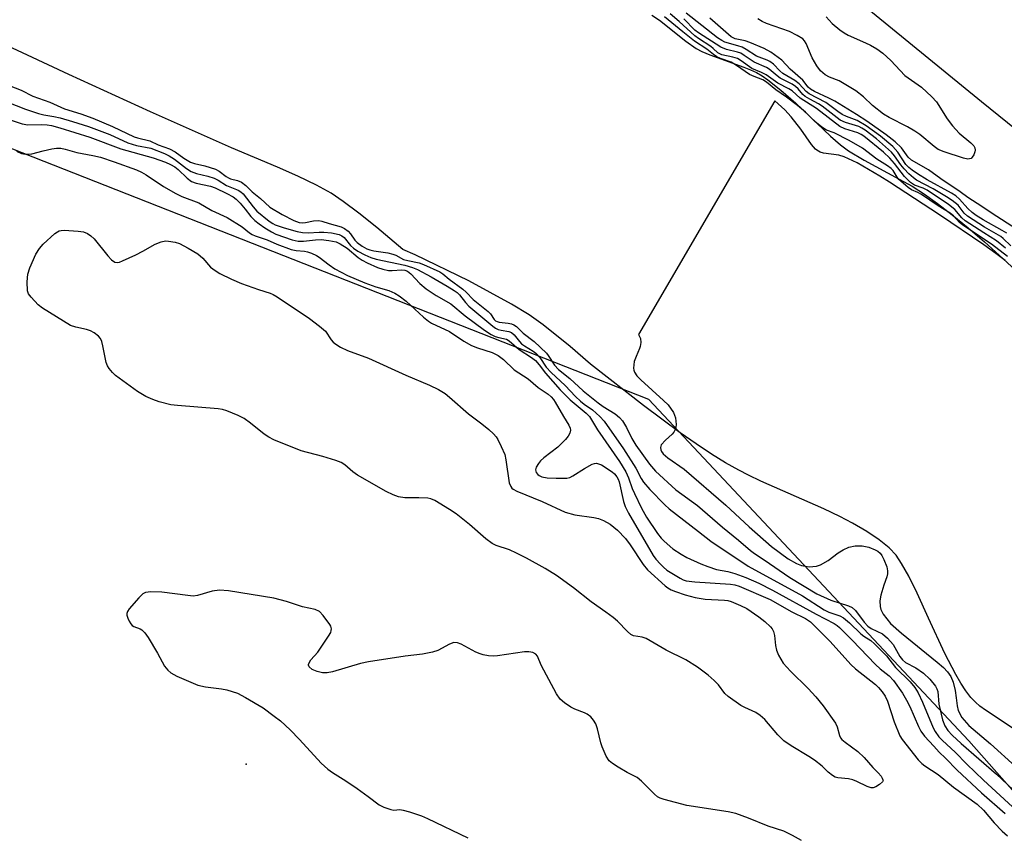
# Model space of a CAD drawing. Units: inches. Extents: x 1231765 to 1237764, y 497457 to 501457.
# Drawn here: x 1233317 to 1233573, y 500505 to 500717 of the extents above; entities that cross this region are included whole.
import ezdxf

# ---------------------------------------------------------------- set-up
doc = ezdxf.new("R2010")
doc.units = ezdxf.units.IN
doc.header["$MEASUREMENT"] = 0
for name, color, linetype in [('ELEV-Spot Elevation', 7, 'Continuous'), ('HYDRO-Stream Poly Centerlines', 142, 'Continuous'), ('HYDRO-Water Body', 4, 'Continuous'), ('NTRL-Trees', 3, 'Continuous'), ('Undefined', 1, 'Continuous')]:
    doc.layers.add(name, color=color, linetype=linetype)

msp = doc.modelspace()

# ---------------------------------------------------------------- linework, layer by layer
at = {"layer": 'ELEV-Spot Elevation'}
msp.add_point((1233375.46, 500523.41, 170.36), dxfattribs=at)
at = {"layer": 'HYDRO-Stream Poly Centerlines'}
msp.add_lwpolyline([(1233575.84, 500532.19), (1233567.8, 500537.46), (1233566.37, 500538.51), (1233565.2, 500539.53), (1233564.04, 500540.77), (1233562.71, 500542.53), (1233561.38, 500544.54), (1233560.09, 500546.76), (1233557.27, 500552.21), (1233553.02, 500561.42), (1233550.03, 500567.95), (1233547.87, 500572.35), (1233546.01, 500575.66), (1233544.54, 500577.77), (1233542.72, 500579.71), (1233540.19, 500581.78), (1233536.93, 500583.98), (1233533.25, 500586.11), (1233529.94, 500587.82), (1233525.79, 500589.82), (1233509.38, 500597.08), (1233506.18, 500598.58), (1233503.61, 500599.89), (1233500.17, 500601.84), (1233496.58, 500604.06), (1233492.56, 500606.73), (1233488.4, 500609.64), (1233478.83, 500616.74), (1233465.05, 500627.47), (1233459.77, 500632.06), (1233452.79, 500637.69), (1233449.07, 500640.29), (1233444.52, 500643.11), (1233433.45, 500649.14), (1233419.43, 500655.92), (1233416.28, 500657.33), (1233409.45, 500663.01), (1233404.78, 500666.75), (1233400.72, 500669.79), (1233397.56, 500671.93), (1233393.8, 500674.03), (1233388.93, 500676.37), (1233383.62, 500678.71), (1233371.67, 500683.76), (1233350.59, 500693.14), (1233329.36, 500702.78), (1233306.46, 500713.45)], dxfattribs=at)
msp.add_polyline3d([(1233481.04, 500718.27, 0), (1233483.04, 500716.93, 0), (1233489.86, 500711.48, 0), (1233492.56, 500709.58, 0), (1233494.04, 500708.79, 0), (1233496.07, 500707.91, 0), (1233504.91, 500704.73, 0), (1233506.68, 500704.02, 0), (1233508.21, 500703.31, 0), (1233509.68, 500702.47, 0), (1233511.19, 500701.46, 0), (1233514.61, 500698.77, 0), (1233518.45, 500695.33, 0), (1233527.49, 500686.74, 0), (1233530.06, 500684.53, 0), (1233532.18, 500682.93, 0), (1233536.23, 500680.51, 0), (1233545.39, 500675.64, 0), (1233548.76, 500673.75, 0), (1233551.94, 500671.7, 0), (1233555.3, 500669.29, 0), (1233559.11, 500666.35, 0), (1233563.33, 500662.9, 0), (1233567.56, 500659.26, 0), (1233572.34, 500655, 0), (1233584.86, 500643.42, 0)], dxfattribs=at)
at = {"layer": 'HYDRO-Water Body'}
for points in [[(1233481.04, 500718.27, 0), (1233483.04, 500716.93, 0), (1233489.86, 500711.48, 0), (1233492.56, 500709.58, 0), (1233494.04, 500708.79, 0), (1233496.07, 500707.91, 0), (1233504.91, 500704.73, 0), (1233506.68, 500704.02, 0), (1233508.21, 500703.31, 0), (1233509.68, 500702.47, 0), (1233511.19, 500701.46, 0), (1233514.61, 500698.77, 0), (1233518.45, 500695.33, 0), (1233527.49, 500686.74, 0), (1233530.06, 500684.53, 0), (1233532.18, 500682.93, 0), (1233536.23, 500680.51, 0), (1233545.39, 500675.64, 0), (1233548.76, 500673.75, 0), (1233551.94, 500671.7, 0), (1233555.3, 500669.29, 0), (1233559.11, 500666.35, 0), (1233563.33, 500662.9, 0), (1233567.56, 500659.26, 0), (1233572.34, 500655, 0), (1233584.86, 500643.42, 0)], [(1233575.84, 500532.19, 0), (1233567.8, 500537.46, 0), (1233566.37, 500538.51, 0), (1233565.2, 500539.53, 0), (1233564.04, 500540.77, 0), (1233562.71, 500542.53, 0), (1233561.38, 500544.54, 0), (1233560.09, 500546.76, 0), (1233557.27, 500552.21, 0), (1233553.02, 500561.42, 0), (1233550.03, 500567.95, 0), (1233547.87, 500572.35, 0), (1233546.01, 500575.66, 0), (1233544.54, 500577.77, 0), (1233542.72, 500579.71, 0), (1233540.19, 500581.78, 0), (1233536.93, 500583.98, 0), (1233533.25, 500586.11, 0), (1233529.94, 500587.82, 0), (1233525.79, 500589.82, 0), (1233509.38, 500597.08, 0), (1233506.18, 500598.58, 0), (1233503.61, 500599.89, 0), (1233500.17, 500601.84, 0), (1233496.58, 500604.06, 0), (1233492.56, 500606.73, 0), (1233488.4, 500609.64, 0), (1233478.83, 500616.74, 0), (1233465.05, 500627.47, 0), (1233459.77, 500632.06, 0), (1233452.79, 500637.69, 0), (1233449.07, 500640.29, 0), (1233444.52, 500643.11, 0), (1233433.45, 500649.14, 0), (1233419.43, 500655.92, 0), (1233416.28, 500657.33, 0), (1233409.45, 500663.01, 0), (1233404.78, 500666.75, 0), (1233400.72, 500669.79, 0), (1233397.56, 500671.93, 0), (1233393.8, 500674.03, 0), (1233388.93, 500676.37, 0), (1233383.62, 500678.71, 0), (1233371.67, 500683.76, 0), (1233350.59, 500693.14, 0), (1233329.36, 500702.78, 0), (1233306.46, 500713.45, 0)]]:
    msp.add_polyline3d(points, dxfattribs=at)
at = {"layer": 'NTRL-Trees'}
msp.add_lwpolyline([(1233749.59, 500297.58), (1233723.2, 500278.14), (1233689.67, 500297.61), (1233475.98, 500378.14), (1233082.93, 500523.97), (1232919.04, 500610.08), (1232819.04, 500698.97), (1232757.93, 500760.08), (1232649.59, 500821.19), (1232640.98, 500841.01), (1232648.05, 500857.22), (1232719.04, 500865.64), (1232882.93, 500826.75), (1233173.2, 500739.25), (1233480.15, 500618.41), (1233563.48, 500529.52), (1233744.04, 500325.36)], close=True, dxfattribs=at)
msp.add_polyline3d([(1233863.37, 500384.28, 0), (1233850, 500397.09, 0), (1233815.5, 500424.44, 0), (1233799.63, 500441.66, 0), (1233769, 500479.03, 0), (1233738, 500510.28, 0), (1233710.25, 500545.25, 0), (1233680.63, 500582.97, 0), (1233663.37, 500599.47, 0), (1233635.75, 500633.44, 0), (1233603.75, 500665.91, 0), (1233566.75, 500695.72, 0), (1233529, 500726.66, 0), (1233490.12, 500752.22, 0), (1233452.37, 500772.91, 0), (1233408.62, 500794.91, 0), (1233368, 500818.94, 0), (1233329.5, 500839.47, 0), (1233284.87, 500856.69, 0), (1233236.5, 500869.59, 0)], dxfattribs=at)
at = {"layer": 'Undefined'}
for points, elevation in [([(1233573.51, 500655.51), (1233569.41, 500658.65), (1233561.89, 500663.66), (1233561.06, 500664.36), (1233559.53, 500666.02), (1233558.64, 500666.73), (1233555.49, 500668.7), (1233551.21, 500671.63), (1233550.24, 500672.15), (1233548.58, 500672.85), (1233547.66, 500673.41), (1233545.25, 500675.5), (1233544.81, 500676.11), (1233543.78, 500677.83), (1233543.27, 500678.39), (1233542.36, 500679.04), (1233539.54, 500680.77), (1233535.8, 500683.63), (1233532.32, 500685.64), (1233528.42, 500687.61), (1233526.45, 500688.36), (1233525.28, 500689.09), (1233523.46, 500690.58), (1233520.96, 500693.03), (1233518.94, 500694.79), (1233516.08, 500696.92), (1233513.31, 500698.79), (1233510.88, 500700.87), (1233509.88, 500701.4), (1233507.66, 500702.26), (1233506.44, 500702.85), (1233503.03, 500705.2), (1233501.64, 500706.03), (1233498.85, 500706.98), (1233497.92, 500707.44), (1233497.02, 500708.03), (1233495.3, 500709.41), (1233492.16, 500711.48), (1233489.05, 500713.9), (1233484.32, 500717.86)], 164), ([(1233572.99, 500657.61), (1233570.7, 500659.58), (1233567.4, 500661.6), (1233562.56, 500664.78), (1233561.67, 500665.57), (1233559.81, 500667.75), (1233558.21, 500668.98), (1233552.62, 500672.77), (1233551.59, 500673.26), (1233549.39, 500674.04), (1233548.33, 500674.69), (1233546.75, 500676.32), (1233544.15, 500679.71), (1233542.96, 500681.08), (1233541.26, 500682.61), (1233536.16, 500686.77), (1233535.49, 500687.2), (1233534.58, 500687.62), (1233531.19, 500688.71), (1233529.89, 500689.28), (1233523.84, 500693.94), (1233519.58, 500696.64), (1233517.53, 500698.6), (1233516.69, 500699.11), (1233513.8, 500700.57), (1233510.75, 500702.74), (1233509.58, 500703.33), (1233507.05, 500704.42), (1233504.22, 500706.41), (1233503.3, 500706.94), (1233502.11, 500707.32), (1233499.22, 500707.97), (1233498.19, 500708.44), (1233497.01, 500709.6), (1233496.39, 500710.1), (1233493.16, 500712.18), (1233492.17, 500712.9), (1233488.1, 500716.57), (1233485.75, 500718.56)], 166), ([(1233573.38, 500661.52), (1233572.15, 500662.28), (1233567.23, 500665.02), (1233565.38, 500666.18), (1233564.35, 500666.93), (1233563.19, 500668), (1233561.1, 500670.41), (1233560.12, 500671.23), (1233558.97, 500671.95), (1233552.67, 500675.41), (1233550.14, 500676.96), (1233548.74, 500677.93), (1233547.89, 500678.64), (1233547.13, 500679.42), (1233545.03, 500682.65), (1233543.7, 500684.09), (1233540.53, 500686.75), (1233536.8, 500689.45), (1233534.47, 500690.85), (1233531.69, 500691.91), (1233530.55, 500692.45), (1233529.39, 500693.2), (1233526.29, 500695.51), (1233521.98, 500697.79), (1233521.18, 500698.41), (1233519.38, 500700.42), (1233518.24, 500701.22), (1233515.13, 500703.06), (1233514.34, 500703.77), (1233512.64, 500705.55), (1233511.75, 500706.24), (1233511.03, 500706.59), (1233508.29, 500707.57), (1233505.55, 500709.35), (1233504.51, 500709.91), (1233503.4, 500710.3), (1233500.03, 500711.24), (1233499.23, 500711.63), (1233498.14, 500712.37), (1233489.96, 500718.75)], 170), ([(1233526.35, 500717.85), (1233527.97, 500716.11), (1233529.94, 500714.45), (1233531.09, 500713.62), (1233532.1, 500713.07), (1233536.61, 500711.1), (1233537.88, 500710.47), (1233539.55, 500709.48), (1233541.08, 500708.37), (1233543.17, 500706.43), (1233546.83, 500702.6), (1233551.14, 500699.54), (1233553.9, 500697.02), (1233555.04, 500695.69), (1233557.84, 500691.27), (1233559.26, 500689.47), (1233561, 500687.52), (1233563.98, 500685.01), (1233564.75, 500684.24), (1233565.05, 500683.72), (1233565.13, 500683.18), (1233565.05, 500682.69), (1233564.78, 500681.96), (1233564.39, 500681.31), (1233564.05, 500681), (1233563.65, 500680.85), (1233563.19, 500680.81), (1233562.1, 500681.03), (1233557.04, 500682.69), (1233555.53, 500683.33), (1233554.44, 500684.08), (1233550.7, 500687.18), (1233549.43, 500688.1), (1233547.51, 500689.23), (1233542.77, 500691.62), (1233541.29, 500692.52), (1233538.4, 500694.76), (1233536.12, 500697.05), (1233534.08, 500698.61), (1233529.78, 500701.17), (1233527.23, 500702.15), (1233526.12, 500702.73), (1233524.94, 500703.77), (1233523.92, 500705.09), (1233522.77, 500707.15), (1233521.21, 500710.85), (1233520.76, 500711.57), (1233520.26, 500712.08), (1233518.85, 500712.96), (1233516.84, 500713.97), (1233510.84, 500716.07), (1233509.69, 500716.59), (1233508.6, 500717.3)], 174), ([(1233574.39, 500658.26), (1233572.42, 500660.18), (1233571.77, 500660.69), (1233567.58, 500663.15), (1233563.11, 500666.01), (1233562.3, 500666.78), (1233560.7, 500668.8), (1233559.19, 500670.06), (1233557.71, 500671.04), (1233554.23, 500673.12), (1233549.91, 500675.33), (1233549.05, 500675.91), (1233547.85, 500677.01), (1233546.69, 500678.25), (1233545.82, 500679.33), (1233544.18, 500681.67), (1233543.33, 500682.62), (1233539.46, 500686.05), (1233536.5, 500688.34), (1233535.64, 500688.89), (1233534.83, 500689.28), (1233531.4, 500690.3), (1233530.03, 500690.93), (1233525.34, 500694.56), (1233524.37, 500695.16), (1233522.09, 500696.38), (1233520.94, 500697.13), (1233520.32, 500697.66), (1233519.08, 500699.13), (1233518.41, 500699.74), (1233517.55, 500700.28), (1233514.37, 500701.88), (1233513.59, 500702.45), (1233511.58, 500704.18), (1233510.89, 500704.63), (1233507.67, 500706), (1233505.08, 500707.8), (1233504.15, 500708.33), (1233503.29, 500708.64), (1233500.45, 500709.36), (1233498.94, 500709.94), (1233493.13, 500713.62), (1233492.23, 500714.39), (1233489.34, 500717.3)], 168), ([(1233576.17, 500662.44), (1233569.31, 500666.8), (1233566.83, 500668.53), (1233563.19, 500670.87), (1233561.25, 500672.33), (1233556.16, 500675.72), (1233552.97, 500678.01), (1233548.61, 500680.51), (1233547.72, 500681.34), (1233545.97, 500683.71), (1233544.3, 500685.3), (1233542.01, 500687.13), (1233536.91, 500690.69), (1233534.22, 500692.46), (1233528.63, 500695.88), (1233527.1, 500696.67), (1233523.32, 500698.39), (1233522.31, 500698.98), (1233521.7, 500699.55), (1233520.27, 500701.35), (1233516.99, 500704.21), (1233514.83, 500706.53), (1233513.92, 500707.26), (1233512, 500708.6), (1233510.26, 500709.61), (1233506.55, 500711.16), (1233505.26, 500711.58), (1233502.74, 500712.11), (1233502.16, 500712.34), (1233501.68, 500712.64), (1233496.13, 500717.43)], 172), ([(1233313.85, 500699.97), (1233316.95, 500698.72), (1233319.95, 500697.16), (1233324.42, 500695.64), (1233328.2, 500693.86), (1233332.46, 500692.58), (1233335.57, 500691.49), (1233340.72, 500689.31), (1233346.34, 500686.65), (1233347.25, 500686.35), (1233350.43, 500685.58), (1233352.63, 500684.53), (1233355.53, 500683.5), (1233357.03, 500682.72), (1233359.31, 500681.04), (1233361.03, 500680.04), (1233362.04, 500679.66), (1233364.72, 500679.05), (1233367.51, 500678.18), (1233368.43, 500677.72), (1233370.26, 500676.29), (1233370.85, 500675.93), (1233371.44, 500675.69), (1233373.27, 500675.23), (1233374.24, 500674.82), (1233375.42, 500673.93), (1233377.08, 500672.28), (1233379.22, 500670.54), (1233381.63, 500668.34), (1233384.84, 500666.41), (1233387.88, 500664.83), (1233389.24, 500664.33), (1233390.21, 500664.2), (1233390.93, 500664.29), (1233393.03, 500664.78), (1233394.35, 500664.86), (1233395.18, 500664.67), (1233397.11, 500664.03), (1233400.19, 500663.23), (1233401.08, 500662.8), (1233402.03, 500662.08), (1233402.62, 500661.38), (1233403.76, 500659.71), (1233404.37, 500659.09), (1233405.66, 500658.18), (1233406.88, 500657.52), (1233407.66, 500657.21), (1233408.68, 500656.95), (1233412.33, 500656.45), (1233413.6, 500656.13), (1233414.39, 500655.8), (1233416.45, 500654.73), (1233417.58, 500654.42), (1233420.47, 500653.83), (1233421.62, 500653.44), (1233425.86, 500651.46), (1233426.68, 500651), (1233428.32, 500649.63), (1233431.89, 500646.99), (1233432.71, 500646.25), (1233434.56, 500644.34), (1233438.48, 500641.21), (1233439.03, 500640.61), (1233439.98, 500639.11), (1233440.37, 500638.74), (1233440.76, 500638.55), (1233441.3, 500638.41), (1233443.66, 500638.14), (1233444.53, 500637.97), (1233445.14, 500637.73), (1233445.84, 500637.28), (1233447.51, 500635.57), (1233450.41, 500633.34), (1233453.6, 500630.37), (1233454.09, 500629.77), (1233455.7, 500627.26), (1233456.73, 500626.12), (1233459.67, 500623.79), (1233463.18, 500620.54), (1233467.02, 500617.45), (1233468.39, 500616.44), (1233471.45, 500614.53), (1233472.59, 500613.65), (1233473.35, 500612.78), (1233474.46, 500611.04), (1233475.84, 500608.18), (1233476.86, 500606.38), (1233480.37, 500601.47), (1233481.98, 500599.65), (1233487.23, 500594.8), (1233492.92, 500590.71), (1233499.43, 500585.08), (1233503.6, 500581.72), (1233506.65, 500579.01), (1233507.71, 500578.2), (1233510.27, 500576.58), (1233516.96, 500572.01), (1233523.93, 500567.72), (1233527.55, 500566.06), (1233532.19, 500564.64), (1233533.16, 500564.2), (1233533.97, 500563.41), (1233536.25, 500560.35), (1233537.19, 500559.3), (1233538.05, 500558.72), (1233541, 500557.31), (1233542.37, 500556.2), (1233543.79, 500554.61), (1233545.52, 500551.45), (1233546.23, 500550.55), (1233547.04, 500549.92), (1233549.73, 500548.46), (1233551.68, 500547.14), (1233553.37, 500545.51), (1233554.79, 500543.73), (1233555.17, 500543.03), (1233555.39, 500542.3), (1233555.66, 500539.02), (1233556.66, 500534.95), (1233557.2, 500533.45), (1233558.03, 500532.17), (1233559.13, 500531.01), (1233561.47, 500528.83), (1233570.67, 500520.85), (1233579.36, 500512.69)], 164), ([(1233311.16, 500696.47), (1233318.08, 500693.8), (1233321.43, 500692.69), (1233322.86, 500692.31), (1233325.42, 500691.9), (1233327.08, 500691.52), (1233330.3, 500690.61), (1233334.48, 500689.26), (1233339.98, 500687.18), (1233344.67, 500685.04), (1233346.95, 500684.39), (1233350.65, 500683.67), (1233354.21, 500682.24), (1233355.45, 500681.64), (1233356.86, 500680.77), (1233359.92, 500678.35), (1233361.14, 500677.58), (1233362.57, 500677.04), (1233365.48, 500676.38), (1233367.17, 500675.88), (1233368.21, 500675.37), (1233370.35, 500673.97), (1233373.41, 500672.76), (1233374.11, 500672.32), (1233374.71, 500671.74), (1233377.34, 500668.36), (1233378.28, 500667.31), (1233381.45, 500664.7), (1233382.4, 500664.03), (1233383, 500663.72), (1233385.36, 500662.94), (1233388.77, 500661.99), (1233390.17, 500661.7), (1233391.62, 500661.65), (1233394.5, 500661.85), (1233395.66, 500661.85), (1233397.7, 500661.63), (1233399.68, 500661.19), (1233400.37, 500660.86), (1233400.98, 500660.39), (1233402.66, 500658.37), (1233403.39, 500657.68), (1233404.51, 500656.91), (1233406.35, 500655.92), (1233407.94, 500655.25), (1233409.28, 500654.81), (1233416.78, 500653.23), (1233418.77, 500652.65), (1233420.04, 500652.06), (1233423.58, 500650.19), (1233427.8, 500647.79), (1233429.56, 500646.68), (1233430.37, 500646.08), (1233430.98, 500645.49), (1233432.55, 500643.49), (1233433.4, 500642.59), (1233439.67, 500637.33), (1233440.34, 500636.88), (1233441.06, 500636.53), (1233441.85, 500636.31), (1233443.79, 500635.98), (1233444.53, 500635.68), (1233445.2, 500635.09), (1233446.55, 500633.37), (1233447.13, 500632.78), (1233447.85, 500632.26), (1233450.14, 500630.89), (1233450.82, 500630.38), (1233451.86, 500629.21), (1233453.52, 500626.72), (1233454.86, 500625.27), (1233458.48, 500621.94), (1233461.18, 500619.05), (1233462.42, 500617.82), (1233463.4, 500617.04), (1233465.56, 500615.64), (1233467.48, 500613.91), (1233468.59, 500612.62), (1233473.68, 500605.43), (1233476.82, 500600.42), (1233478.24, 500597.7), (1233478.85, 500596.75), (1233480.53, 500594.85), (1233484.39, 500590.92), (1233485.57, 500589.83), (1233493.18, 500583.97), (1233496.33, 500581.43), (1233506.04, 500574.96), (1233520.22, 500567.19), (1233525.81, 500563.58), (1233527.06, 500562.99), (1233529.92, 500562.04), (1233530.91, 500561.54), (1233532.47, 500560.23), (1233535.39, 500557.34), (1233536.21, 500556.72), (1233537.97, 500555.61), (1233538.95, 500554.76), (1233542.04, 500551.61), (1233544.39, 500548.62), (1233548.24, 500544.83), (1233549.43, 500543.39), (1233550.3, 500541.97), (1233551.45, 500539.6), (1233554.18, 500532.9), (1233554.74, 500531.9), (1233555.71, 500530.57), (1233556.62, 500529.6), (1233559.95, 500526.57), (1233562.99, 500523.44), (1233567.32, 500519.29), (1233575.93, 500511.29)], 166), ([(1233572.91, 500654.48), (1233570.5, 500656.28), (1233567.35, 500658.49), (1233555.86, 500666.36), (1233542.85, 500674.85), (1233540.36, 500676.38), (1233534.41, 500679.82), (1233531.03, 500681.43), (1233529.69, 500681.86), (1233525.64, 500682.32), (1233524.78, 500682.62), (1233523.97, 500683.11), (1233523.61, 500683.4), (1233522.55, 500684.62), (1233519.77, 500688.61), (1233517.27, 500691.82), (1233515.59, 500693.6), (1233512.98, 500695.96), (1233477.55, 500635.2), (1233478.03, 500634.17), (1233478.18, 500633.11), (1233478.02, 500632.07), (1233477.85, 500631.56), (1233476.9, 500629.46), (1233476.43, 500628.21), (1233476.22, 500626.42), (1233476.31, 500625.88), (1233476.53, 500625.36), (1233477.15, 500624.47), (1233478.12, 500623.39), (1233484.09, 500618), (1233485.23, 500616.89), (1233486.69, 500614.93), (1233487.21, 500613.54), (1233487.39, 500611.82), (1233487.29, 500611.1), (1233487.08, 500610.46), (1233486.72, 500609.82), (1233486.31, 500609.29), (1233484.58, 500607.74), (1233483.45, 500606.54), (1233483.23, 500605.82), (1233483.33, 500605.16), (1233483.52, 500604.74), (1233484.01, 500604.13), (1233485.16, 500603.12), (1233489.42, 500600.18), (1233500.3, 500590.84), (1233506.37, 500585.14), (1233512.15, 500580.04), (1233516.48, 500576.85), (1233518.68, 500575.65), (1233519.92, 500575.15), (1233521.93, 500574.77), (1233523.85, 500574.91), (1233524.92, 500575.25), (1233526.87, 500576.4), (1233529.45, 500578.4), (1233530.8, 500579.23), (1233532.3, 500579.86), (1233533.92, 500580.22), (1233535.75, 500580.24), (1233537.49, 500579.9), (1233539.14, 500579.22), (1233539.79, 500578.81), (1233540.4, 500578.31), (1233540.88, 500577.71), (1233541.41, 500576.68), (1233542.14, 500574.76), (1233542.35, 500573.7), (1233542.31, 500572.93), (1233542.15, 500572.15), (1233541.37, 500569.97), (1233540.59, 500567.4), (1233540.36, 500565.9), (1233540.4, 500564.49), (1233540.59, 500563.71), (1233541.2, 500562.43), (1233543.15, 500560.04), (1233545.95, 500557.51), (1233555.28, 500549.98), (1233556.91, 500548.6), (1233557.95, 500547.5), (1233558.81, 500546.24), (1233559.43, 500544.76), (1233559.9, 500542.62), (1233560.19, 500540.73), (1233560.42, 500538.6), (1233560.7, 500537.4), (1233561.69, 500535.55), (1233563.48, 500533.53), (1233569.09, 500528.72), (1233575.59, 500522.85)], 162), ([(1233309.43, 500692.6), (1233317.17, 500689.96), (1233318.65, 500689.76), (1233322.33, 500689.79), (1233323.74, 500689.71), (1233324.83, 500689.53), (1233326.97, 500688.98), (1233334.78, 500686.53), (1233342.89, 500683.53), (1233351.25, 500681.15), (1233354.49, 500680.02), (1233355.79, 500679.44), (1233356.92, 500678.77), (1233357.78, 500678.07), (1233360.17, 500675.84), (1233361.3, 500675.02), (1233362.47, 500674.58), (1233366.17, 500673.74), (1233367.39, 500673.38), (1233370.49, 500671.89), (1233372.1, 500671.02), (1233372.92, 500670.39), (1233373.92, 500669.36), (1233375.24, 500667.83), (1233376.67, 500665.93), (1233377.78, 500664.81), (1233378.88, 500663.95), (1233380.35, 500662.95), (1233382.04, 500661.91), (1233383.24, 500661.28), (1233387.47, 500659.81), (1233389.01, 500659.44), (1233390.36, 500659.43), (1233393.56, 500659.82), (1233394.97, 500659.88), (1233396.96, 500659.66), (1233398.91, 500659.26), (1233399.94, 500658.8), (1233401.74, 500657.61), (1233404.61, 500655.26), (1233405.66, 500654.51), (1233406.94, 500653.84), (1233409.67, 500652.62), (1233411.06, 500652.15), (1233412.49, 500651.86), (1233413.47, 500651.81), (1233415.98, 500652), (1233416.77, 500651.89), (1233417.45, 500651.63), (1233418.33, 500650.96), (1233420.68, 500648.49), (1233422.35, 500647.06), (1233424.92, 500645.36), (1233428.71, 500643.17), (1233432.49, 500640.01), (1233437.51, 500636.35), (1233439.23, 500635.23), (1233440.22, 500634.7), (1233441.19, 500634.38), (1233443.17, 500633.96), (1233443.92, 500633.59), (1233446.47, 500631.27), (1233449.68, 500629.23), (1233450.73, 500628.42), (1233451.67, 500627.35), (1233453.37, 500625.1), (1233457.15, 500620.79), (1233459.79, 500618.2), (1233463.94, 500614.75), (1233464.84, 500613.83), (1233466.89, 500610.43), (1233472.59, 500602.14), (1233474.27, 500599.44), (1233474.98, 500597.95), (1233475.93, 500595.17), (1233476.48, 500593.87), (1233478.35, 500589.99), (1233479.64, 500587.68), (1233482.51, 500583.43), (1233483.43, 500582.26), (1233484.22, 500581.4), (1233486.52, 500579.46), (1233488.64, 500578.05), (1233490.11, 500577.22), (1233493.75, 500575.57), (1233495.6, 500574.84), (1233497.87, 500574.11), (1233500.75, 500573.56), (1233502.61, 500573.06), (1233505.48, 500572), (1233508.83, 500570.52), (1233512.41, 500568.69), (1233523.76, 500562.43), (1233528.48, 500560), (1233529.2, 500559.54), (1233529.83, 500559.02), (1233533.17, 500555.71), (1233539.2, 500549.35), (1233540.44, 500548.23), (1233542.73, 500546.44), (1233543.92, 500545.17), (1233546.2, 500541.9), (1233547.31, 500540.1), (1233548.13, 500538.42), (1233550.38, 500533.28), (1233551.03, 500532.02), (1233551.99, 500530.71), (1233554.36, 500528.09), (1233555.76, 500526.6), (1233557.45, 500525.03), (1233560.48, 500521.89), (1233566.81, 500515.98), (1233572.92, 500510.6)], 168), ([(1233315.73, 500682.86), (1233317.06, 500682.26), (1233318.12, 500682.08), (1233319.72, 500682.15), (1233322.64, 500682.98), (1233324.97, 500683.53), (1233326.15, 500683.69), (1233327.29, 500683.63), (1233328.41, 500683.42), (1233331.44, 500682.57), (1233335.58, 500681.79), (1233337.58, 500681.28), (1233341.14, 500680.11), (1233346.96, 500678.03), (1233348.25, 500677.44), (1233349.51, 500676.74), (1233353.95, 500673.7), (1233357.21, 500671.87), (1233358.79, 500671.12), (1233363.13, 500669.41), (1233366.52, 500667.46), (1233370.53, 500665.65), (1233374.47, 500663.22), (1233376.38, 500661.62), (1233377.05, 500661.18), (1233377.86, 500660.84), (1233380.98, 500659.83), (1233383.46, 500658.73), (1233387.18, 500657.34), (1233388.48, 500657.02), (1233390.62, 500656.9), (1233391.42, 500656.7), (1233392.47, 500656.32), (1233393.74, 500655.75), (1233394.45, 500655.33), (1233397.09, 500653.29), (1233398.52, 500652.29), (1233401.89, 500650.55), (1233406.36, 500648.64), (1233409.26, 500647.62), (1233412.62, 500646.61), (1233414.15, 500645.97), (1233415.33, 500645.22), (1233417.15, 500643.85), (1233421.64, 500639.73), (1233422.91, 500638.67), (1233423.71, 500638.13), (1233428.39, 500635.98), (1233432.14, 500633.44), (1233434.12, 500632.35), (1233435.63, 500631.69), (1233439.51, 500630.51), (1233441.06, 500629.76), (1233442.43, 500628.67), (1233445.17, 500626.03), (1233448.84, 500623.66), (1233451.48, 500621.38), (1233454.06, 500619.64), (1233454.87, 500618.96), (1233455.41, 500618.32), (1233455.88, 500617.6), (1233458.04, 500613.83), (1233459.44, 500611.62), (1233459.8, 500610.87), (1233459.89, 500610.33), (1233459.69, 500609.55), (1233459.28, 500608.79), (1233458.59, 500607.86), (1233456.54, 500605.88), (1233452.89, 500603.14), (1233452.03, 500602.3), (1233451.5, 500601.64), (1233450.97, 500600.72), (1233450.79, 500599.98), (1233450.94, 500599.29), (1233451.33, 500598.79), (1233451.71, 500598.5), (1233452.43, 500598.19), (1233453.76, 500597.91), (1233456.13, 500597.8), (1233458.88, 500597.85), (1233459.7, 500598.04), (1233460.48, 500598.4), (1233463.46, 500600.38), (1233465.53, 500601.51), (1233466.07, 500601.67), (1233466.62, 500601.7), (1233467.17, 500601.6), (1233467.96, 500601.26), (1233470.71, 500599.47), (1233471.33, 500598.92), (1233471.93, 500598.16), (1233472.24, 500597.56), (1233472.48, 500596.85), (1233473.61, 500591.79), (1233474.11, 500590.46), (1233474.97, 500588.69), (1233481.4, 500577.72), (1233482.08, 500576.8), (1233483.24, 500575.48), (1233484.06, 500574.66), (1233484.95, 500573.94), (1233488.37, 500571.79), (1233489.13, 500571.42), (1233489.95, 500571.15), (1233492.24, 500570.87), (1233501.48, 500570.29), (1233502.6, 500570.11), (1233503.72, 500569.77), (1233511.83, 500566.26), (1233517.48, 500563.02), (1233521.03, 500561.37), (1233522.32, 500560.48), (1233527.38, 500555.31), (1233532.8, 500549.35), (1233534.03, 500548.26), (1233539.17, 500544.16), (1233540.02, 500543.35), (1233540.96, 500542.27), (1233541.73, 500541.12), (1233542.36, 500539.87), (1233544.06, 500534.48), (1233545.56, 500530.8), (1233546.16, 500529.86), (1233550.27, 500524.58), (1233551.23, 500523.64), (1233552.05, 500522.97), (1233555.51, 500520.73), (1233559.5, 500517.48), (1233565.61, 500513.05), (1233567.29, 500511.46), (1233570.11, 500508.14), (1233572.19, 500506), (1233573.55, 500504.84)], 170), ([(1233519.93, 500503.62), (1233517.65, 500504.86), (1233515.32, 500505.99), (1233511.27, 500507.31), (1233506.17, 500509.38), (1233502.87, 500510.57), (1233500.87, 500511.01), (1233490.16, 500512.67), (1233484.25, 500514.24), (1233483.16, 500514.61), (1233482.47, 500514.98), (1233481.68, 500515.64), (1233478.3, 500519.03), (1233477.19, 500520), (1233474.63, 500521.3), (1233472.3, 500522.66), (1233470.78, 500523.61), (1233469.88, 500524.34), (1233469.13, 500525.53), (1233468.07, 500527.91), (1233467.73, 500529), (1233466.92, 500532.6), (1233466.43, 500533.93), (1233465.88, 500534.9), (1233465.11, 500535.74), (1233464.23, 500536.44), (1233463.46, 500536.83), (1233460.99, 500537.76), (1233459.94, 500538.25), (1233458.27, 500539.38), (1233457.21, 500540.31), (1233456.25, 500541.75), (1233452.89, 500547.91), (1233452.24, 500549.22), (1233451.29, 500551.49), (1233450.86, 500552.05), (1233450.07, 500552.49), (1233449, 500552.7), (1233447.86, 500552.7), (1233440.86, 500551.62), (1233439.7, 500551.56), (1233438.56, 500551.66), (1233437.14, 500551.89), (1233436.32, 500552.11), (1233435.27, 500552.58), (1233431.45, 500554.67), (1233430.45, 500555), (1233429.47, 500555.06), (1233428.36, 500554.68), (1233425.35, 500552.97), (1233423.96, 500552.54), (1233421.32, 500552.06), (1233416.86, 500551.57), (1233407.28, 500550.08), (1233405.26, 500549.61), (1233397.95, 500547.49), (1233396.52, 500547.22), (1233395.37, 500547.2), (1233393.94, 500547.52), (1233392.63, 500548.08), (1233391.88, 500548.76), (1233391.7, 500549.15), (1233391.7, 500549.37), (1233391.85, 500549.83), (1233392.29, 500550.54), (1233394.12, 500552.59), (1233396.94, 500556.71), (1233397.48, 500557.7), (1233397.64, 500558.21), (1233397.65, 500558.65), (1233397.5, 500559.31), (1233397.26, 500559.8), (1233395.54, 500562.1), (1233394.55, 500563.11), (1233393.43, 500563.7), (1233390.14, 500564.36), (1233386.01, 500565.76), (1233382.68, 500566.66), (1233370.91, 500568.5), (1233368.57, 500568.72), (1233366.64, 500568.41), (1233362.82, 500567.35), (1233361.71, 500567.18), (1233360.27, 500567.28), (1233353.58, 500568.19), (1233350.66, 500568.26), (1233349.27, 500568.1), (1233348.57, 500567.73), (1233347.56, 500566.73), (1233345.08, 500563.84), (1233344.63, 500563.15), (1233344.46, 500562.67), (1233344.47, 500562.17), (1233344.69, 500561.4), (1233345.02, 500560.63), (1233345.44, 500559.92), (1233345.8, 500559.53), (1233346.26, 500559.25), (1233347.87, 500558.62), (1233348.35, 500558.37), (1233349.13, 500557.64), (1233349.96, 500556.41), (1233352.44, 500552.3), (1233354.27, 500548.93), (1233355.1, 500547.87), (1233355.92, 500547.16), (1233357.48, 500546.35), (1233362.91, 500544), (1233364.91, 500543.54), (1233369.06, 500543.05), (1233370.48, 500542.76), (1233373.21, 500541.9), (1233375.3, 500540.81), (1233379.89, 500538.07), (1233382.78, 500535.96), (1233384.4, 500534.67), (1233386.9, 500532.33), (1233389.39, 500529.85), (1233395.02, 500523.73), (1233396.7, 500522.12), (1233397.92, 500521.28), (1233401.43, 500519.07), (1233404.34, 500517.07), (1233407.24, 500515.05), (1233410.07, 500512.9), (1233411.31, 500512.26), (1233413.14, 500511.61), (1233413.92, 500511.49), (1233415.46, 500511.61), (1233416.3, 500511.51), (1233417.98, 500511.05), (1233421.07, 500510.04), (1233422.7, 500509.33), (1233433.18, 500504.3)], 170)]:
    msp.add_lwpolyline(points, dxfattribs=dict(at, elevation=elevation))
at = {"layer": 'Undefined', "elevation": 172}
msp.add_lwpolyline([(1233341.99, 500653.93), (1233342.51, 500654.04), (1233343.31, 500654.33), (1233346.78, 500655.95), (1233348.61, 500656.86), (1233351.85, 500658.72), (1233353.4, 500659.32), (1233354.47, 500659.53), (1233355.32, 500659.5), (1233357.02, 500659.19), (1233358.12, 500658.84), (1233360.43, 500657.64), (1233362.91, 500656.16), (1233364.2, 500655.04), (1233366.25, 500652.75), (1233367.4, 500651.83), (1233368.61, 500651.06), (1233371.64, 500649.58), (1233374.25, 500648.46), (1233378.66, 500646.86), (1233381.72, 500645.96), (1233382.53, 500645.61), (1233383.53, 500645.03), (1233391.95, 500639.37), (1233394.55, 500637.39), (1233396.09, 500636.02), (1233397.61, 500633.81), (1233398.12, 500633.22), (1233398.79, 500632.67), (1233400.05, 500631.9), (1233401.87, 500631.02), (1233407.29, 500629.08), (1233417.06, 500624.63), (1233423.16, 500622.05), (1233425.48, 500620.86), (1233427.22, 500619.82), (1233428.34, 500618.93), (1233433.36, 500614.54), (1233436.79, 500611.95), (1233438.58, 500610.49), (1233439.87, 500609.33), (1233440.52, 500608.58), (1233440.96, 500607.87), (1233441.86, 500606.1), (1233442.74, 500604.02), (1233443.03, 500602.63), (1233443.92, 500596.65), (1233444.31, 500595.66), (1233444.61, 500595.27), (1233444.98, 500594.95), (1233445.89, 500594.44), (1233452.45, 500591.73), (1233458.51, 500588.97), (1233460.95, 500588.32), (1233465.96, 500587.58), (1233467.12, 500587.34), (1233468.43, 500586.82), (1233470.15, 500585.85), (1233472.11, 500584.3), (1233474.19, 500582.14), (1233475.39, 500580.52), (1233478.78, 500575.39), (1233479.86, 500574.03), (1233484.48, 500569.84), (1233485.17, 500569.3), (1233486.05, 500568.77), (1233487.14, 500568.32), (1233489.68, 500567.45), (1233492.33, 500566.78), (1233494.92, 500566.39), (1233499.95, 500566.14), (1233500.82, 500566.02), (1233501.67, 500565.79), (1233504.11, 500564.75), (1233505.69, 500563.94), (1233508.82, 500561.8), (1233510.44, 500560.54), (1233511.92, 500559.12), (1233512.28, 500558.67), (1233512.66, 500557.98), (1233512.95, 500556.93), (1233513.15, 500554.32), (1233513.41, 500553.08), (1233513.99, 500551.77), (1233515.22, 500549.73), (1233517.06, 500547.63), (1233521.71, 500543.12), (1233523.67, 500540.95), (1233525.59, 500538.62), (1233528.83, 500534.09), (1233529.26, 500533.11), (1233529.81, 500530.92), (1233530.11, 500530.3), (1233530.42, 500529.89), (1233531.28, 500529.13), (1233534.64, 500526.72), (1233536.27, 500525.16), (1233538.49, 500522.61), (1233539.92, 500521.17), (1233540.68, 500520.28), (1233540.98, 500519.83), (1233541.15, 500519.39), (1233541.16, 500519.18), (1233540.99, 500518.82), (1233540.25, 500518.15), (1233539.32, 500517.57), (1233538.59, 500517.28), (1233538.08, 500517.26), (1233537.01, 500517.61), (1233534.32, 500518.97), (1233533.27, 500519.38), (1233532.19, 500519.6), (1233529.41, 500519.88), (1233528.69, 500520.1), (1233527.98, 500520.49), (1233526.9, 500521.34), (1233525.36, 500522.95), (1233523.34, 500524.5), (1233521.9, 500525.46), (1233517.3, 500528.19), (1233515.36, 500529.51), (1233513.8, 500531.04), (1233510.43, 500535.07), (1233509.23, 500536.14), (1233508.08, 500536.86), (1233505.22, 500538.16), (1233504.2, 500538.7), (1233500.89, 500541.06), (1233500.05, 500541.84), (1233498.32, 500544.05), (1233497.27, 500545.22), (1233495.7, 500546.56), (1233492.88, 500548.71), (1233489.9, 500550.55), (1233484.75, 500553.12), (1233479.54, 500556.1), (1233478.47, 500556.49), (1233476.29, 500556.85), (1233475.55, 500557.19), (1233474.69, 500557.91), (1233472.07, 500560.61), (1233470.94, 500561.56), (1233469.04, 500563), (1233465.22, 500565.7), (1233460.64, 500569.33), (1233456.26, 500572.51), (1233453.25, 500574.35), (1233448.44, 500577), (1233445.81, 500578.36), (1233443.95, 500579.18), (1233440.51, 500580.33), (1233439.47, 500580.82), (1233437.86, 500582.06), (1233433.62, 500585.78), (1233430.1, 500588.52), (1233428.41, 500589.71), (1233424.6, 500591.98), (1233423.54, 500592.44), (1233422.71, 500592.61), (1233420.43, 500592.72), (1233416.79, 500592.7), (1233415.09, 500592.99), (1233413.71, 500593.46), (1233411.87, 500594.4), (1233404.41, 500598.63), (1233403.24, 500599.44), (1233401.16, 500601.28), (1233400.21, 500601.91), (1233398.84, 500602.43), (1233395.43, 500603.46), (1233389.8, 500604.9), (1233382.66, 500607.82), (1233381.36, 500608.49), (1233380.17, 500609.28), (1233376.6, 500612.17), (1233374.99, 500613.37), (1233373.44, 500614.16), (1233370.44, 500615.36), (1233369.32, 500615.68), (1233368.17, 500615.84), (1233357.66, 500616.69), (1233355.93, 500616.93), (1233352.84, 500617.71), (1233351.21, 500618.27), (1233349.4, 500619.07), (1233347.2, 500620.4), (1233341.52, 500624.53), (1233340.69, 500625.31), (1233339.81, 500626.38), (1233339.38, 500627.08), (1233339.1, 500627.9), (1233338.24, 500632.26), (1233337.96, 500633.38), (1233337.62, 500634.15), (1233337.09, 500634.78), (1233335.97, 500635.66), (1233334.98, 500636.19), (1233333.91, 500636.49), (1233331.14, 500637.07), (1233329.81, 500637.56), (1233322.51, 500642.03), (1233321.34, 500642.92), (1233319.54, 500644.87), (1233318.88, 500645.8), (1233318.63, 500646.58), (1233318.55, 500648.88), (1233318.7, 500650.9), (1233319.25, 500652.56), (1233320.79, 500656.07), (1233321.76, 500657.56), (1233322.71, 500658.67), (1233325.72, 500661.43), (1233326.41, 500661.92), (1233326.87, 500662.14), (1233327.33, 500662.26), (1233328.13, 500662.31), (1233331.76, 500662.03), (1233333.15, 500661.86), (1233334.18, 500661.5), (1233335.11, 500660.87), (1233335.91, 500660.09), (1233339.54, 500655.65), (1233340.49, 500654.6), (1233341.31, 500654.05)], close=True, dxfattribs=at)

doc.saveas('drawing.dxf')
